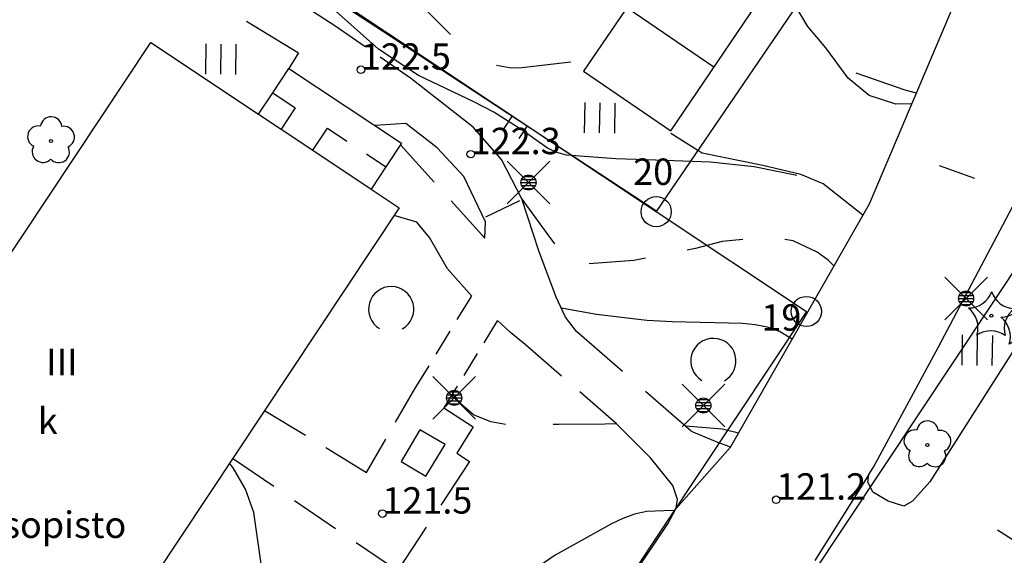
# Model space of a CAD drawing. Units: metres. Extents: x 25490999 to 25492313, y 6723573 to 6724501.
# Drawn here: x 25492103 to 25492168, y 6723872 to 6723907 of the extents above; entities that cross this region are included whole.
import ezdxf

# ---------------------------------------------------------------- set-up
doc = ezdxf.new("R2010")
doc.units = ezdxf.units.M
for name, pattern in [('APUKAYRA(1)', [7, 4, -3]), ('KORKEUSKAYRA', [2, 1, 1]), ('TILANRAJA(1)', [6, 4, -2]), ('TONTIN-YLEISENALUEENRAJA(1)', [2, 1, 1]), ('VIIVAT-1', [2, 1, 1]), ('VIIVAT-3(1)', [4, 2, -2]), ('VIIVAT-5(1)', [3, 2, -1]), ('VIIVAT-7(1)', [2, 1, 1])]:
    doc.linetypes.add(name, pattern=pattern)
for name, color, linetype in [('102_1_rajapyykki', 7, 'Continuous'), ('102_41_maanpinnan kork.lukema', 7, 'Continuous'), ('103_123_lehtimetsä', 7, 'Continuous'), ('103_139_nurmikko', 7, 'Continuous'), ('103_142_havupuu', 7, 'Continuous'), ('103_143_lehtipuu', 7, 'Continuous'), ('103_157_kestopäällysteen merkki', 7, 'Continuous'), ('103_160_valaisinpylväs', 7, 'Continuous'), ('105_1244_rakennuksen teksti', 7, 'Continuous'), ('201_503_talousrakennus', 7, 'Continuous'), ('201_505_rakennuksen kattorakennelma', 7, 'Continuous'), ('201_506_katos', 7, 'Continuous'), ('201_512_sisennys', 7, 'Continuous'), ('201_515_julkinenrakennus', 7, 'Continuous'), ('202_600_liikenneväylä_päällystetty', 7, 'Continuous'), ('202_602_kevytväylä  päällystetty', 7, 'Continuous'), ('202_630_päällystetty piha- parkkial.', 7, 'Continuous'), ('202_632_default', 7, 'Continuous'), ('202_703_puu- tai rauta-aita', 7, 'Continuous'), ('202_706_polku  polkutie', 7, 'Continuous'), ('204_301_tontin raja', 7, 'Continuous'), ('205_901_korkeuskäyrä', 7, 'Continuous'), ('205_902_apukäyrä', 7, 'Continuous')]:
    doc.layers.add(name, color=color, linetype=linetype)
doc.styles.add('BASEPOINT_3', font='txt.shx', dxfattribs={"height": 0.2})

# ---------------------------------------------------------------- blocks, each defined once
blk = doc.blocks.new('1_178')
at = {"color": 0}
blk.add_line((0, 0), (1, 0), dxfattribs=at)
blk = doc.blocks.new('21_1426245834446', base_point=(25492111.898, 6723916.029))
at = {"color": 21}
blk.add_line((25492111.898, 6723916.029), (25492126.786, 6723906.334), dxfattribs=at)
at = {"color": 21, "rotation": 236.9277905805323}
for p in [(25492118.929, 6723911.451), (25492119.756, 6723910.912)]:
    blk.add_blockref('1_178', p, dxfattribs=at)
blk = doc.blocks.new('21_1426245835474', base_point=(25492126.786, 6723906.334))
at = {"color": 21}
blk.add_line((25492126.786, 6723906.334), (25492144.953, 6723894.414), dxfattribs=at)
at = {"color": 21, "rotation": 236.7287782359565}
for p in [(25492135.365, 6723900.705), (25492136.374, 6723900.043)]:
    blk.add_blockref('1_178', p, dxfattribs=at)
blk = doc.blocks.new('1_125')
at = {"color": 0}
for p, q in [((-0.2, 0.2), (-0.2, -0.2)), ((0, 0.2), (0, -0.2)), ((0.2, 0.2), (0.2, -0.2))]:
    blk.add_line(p, q, dxfattribs=at)
blk = doc.blocks.new('G79')
at = {"color": 93, "xscale": 5, "yscale": 5}
blk.add_blockref('1_125', (0, 0), dxfattribs=at)
blk = doc.blocks.new('1_134')
at = {"color": 0}
blk.add_circle((0, 0), 0.02, dxfattribs=at)
for centre, start, end in [((-0.311, 0.429), 271.2414, 340.7619), ((0.311, 0.429), 199.2381, 268.7586), ((-0.504, -0.164), 343.2316, 52.7521), ((0.504, -0.164), 127.2479, 196.7684), ((0, -0.53), 55.2189, 124.7811)]:
    blk.add_arc(centre, 0.33, start, end, dxfattribs=at)
blk = doc.blocks.new('G81')
at = {"color": 93, "xscale": 5, "yscale": 5}
blk.add_blockref('1_134', (0, 0), dxfattribs=at)
blk = doc.blocks.new('1_155')
at = {"color": 0}
for p, q in [((-0.2828, -0.2828), (0.2828, 0.2828)), ((-0.2828, 0.2828), (0.2828, -0.2828)), ((-0.1, 0), (0.1, 0)), ((-0.0917, 0.04), (0.0917, 0.04)), ((-0.06, 0.08), (0.06, 0.08)), ((-0.0917, -0.04), (0.0916, -0.04)), ((-0.06, -0.08), (0.06, -0.08))]:
    blk.add_line(p, q, dxfattribs=at)
blk.add_circle((0, 0), 0.1, dxfattribs=at)
blk = doc.blocks.new('G98')
at = {"color": 6, "xscale": 5, "yscale": 5}
blk.add_blockref('1_155', (0, 0), dxfattribs=at)
blk = doc.blocks.new('1_119')
at = {"color": 0}
blk.add_circle((0, 0), 0.02, dxfattribs=at)
for centre, start, end in [((0, 0.178), 6.5341, 173.4659), ((-0.169, 0.055), 78.5357, 245.4676), ((0.169, 0.055), 294.5324, 101.4643), ((-0.105, -0.144), 150.5455, 317.4774), ((0.105, -0.144), 222.5226, 29.4545)]:
    blk.add_arc(centre, 0.142, start, end, dxfattribs=at)
blk = doc.blocks.new('G82')
at = {"color": 93, "xscale": 5, "yscale": 5}
blk.add_blockref('1_119', (0, 0), dxfattribs=at)
blk = doc.blocks.new('1_113')
at = {"color": 0}
blk.add_line((0, 0.25), (0, -0.25), dxfattribs=at)
blk = doc.blocks.new('G48')
at = {"color": 6, "xscale": 5, "yscale": 5}
blk.add_blockref('1_113', (0, 0), dxfattribs=at)
blk = doc.blocks.new('1_109')
at = {"color": 0}
blk.add_arc((0, 0), 0.3, 300.0004, 239.9996, dxfattribs=at)
blk = doc.blocks.new('G61')
at = {"color": 93, "xscale": 5, "yscale": 5}
blk.add_blockref('1_109', (0, 0), dxfattribs=at)
blk = doc.blocks.new('1_22')
at = {"color": 0}
blk.add_circle((0, 0), 0.05, dxfattribs=at)
blk = doc.blocks.new('G6')
at = {"color": 240, "xscale": 5, "yscale": 5}
blk.add_blockref('1_22', (0, 0), dxfattribs=at)
blk = doc.blocks.new('1_2')
at = {"color": 0}
blk.add_circle((0, 0), 1, dxfattribs=at)
blk = doc.blocks.new('G8')
at = {"color": 6}
blk.add_blockref('1_2', (0, 0), dxfattribs=at)

msp = doc.modelspace()

# ---------------------------------------------------------------- linework, layer by layer
at = {"layer": '201_503_talousrakennus', "color": 6, "linetype": 'VIIVAT-1', "lineweight": -3}
for p, q in [((25492145.842604, 6723912.085955), (25492140.102996, 6723903.660311)), ((25492145.887697, 6723899.719014), (25492151.63038, 6723908.149612)), ((25492140.102996, 6723903.660311), (25492145.887697, 6723899.719014))]:
    msp.add_line(p, q, dxfattribs=at).dxf.unprotected_set("ltscale", 0)
at = {"layer": '201_505_rakennuksen kattorakennelma', "color": 6, "linetype": 'VIIVAT-1', "lineweight": -3}
msp.add_line((25492148.759039, 6723903.934313), (25492142.9728, 6723907.873133), dxfattribs=at).dxf.unprotected_set("ltscale", 0)
at = {"layer": '201_506_katos', "color": 6, "linetype": 'VIIVAT-1', "lineweight": -3}
for p, q in [((25492119.503626, 6723902.227516), (25492120.576909, 6723903.842731)), ((25492120.576909, 6723903.842731), (25492128.040008, 6723898.883631)), ((25492118.56123, 6723900.809275), (25492119.503626, 6723902.227516)), ((25492128.040008, 6723898.883631), (25492126.998199, 6723897.315781)), ((25492126.998199, 6723897.315781), (25492126.024329, 6723895.850175))]:
    msp.add_line(p, q, dxfattribs=at).dxf.unprotected_set("ltscale", 0)
at = {"layer": '201_512_sisennys', "color": 8, "linetype": 'VIIVAT-3(1)', "lineweight": -3, "ltscale": 0.894057}
msp.add_line((25492119.503626, 6723902.227516), (25492120.992926, 6723901.237902), dxfattribs=at)
at = {"layer": '201_512_sisennys', "color": 8, "linetype": 'VIIVAT-3(1)', "lineweight": -3, "ltscale": 0.851399}
msp.add_line((25492120.992926, 6723901.237902), (25492120.050529, 6723899.819661), dxfattribs=at)
at = {"layer": '201_512_sisennys', "color": 8, "linetype": 'VIIVAT-3(1)', "lineweight": -3, "ltscale": 0.879833}
msp.add_line((25492122.148353, 6723898.425694), (25492123.122223, 6723899.891301), dxfattribs=at)
at = {"layer": '201_512_sisennys', "color": 8, "linetype": 'VIIVAT-3(1)', "lineweight": -3, "ltscale": 0.775609}
msp.add_line((25492123.122223, 6723899.891301), (25492126.998199, 6723897.315781), dxfattribs=at)
at = {"layer": '201_515_julkinenrakennus', "color": 6, "linetype": 'VIIVAT-1', "lineweight": -3}
for p, q in [((25492092.825251, 6723877.595127), (25492111.408742, 6723905.56198)), ((25492111.408742, 6723905.56198), (25492118.56123, 6723900.809275)), ((25492118.56123, 6723900.809275), (25492120.050529, 6723899.819661)), ((25492120.050529, 6723899.819661), (25492122.148353, 6723898.425694)), ((25492122.148353, 6723898.425694), (25492126.024329, 6723895.850175)), ((25492126.024329, 6723895.850175), (25492127.889356, 6723894.610897)), ((25492127.889356, 6723894.610897), (25492109.275982, 6723866.599071))]:
    msp.add_line(p, q, dxfattribs=at).dxf.unprotected_set("ltscale", 0)
at = {"layer": '202_600_liikenneväylä_päällystetty', "color": 132, "linetype": 'VIIVAT-7(1)', "lineweight": -3}
for p, q in [((25492159.062451, 6723894.876337), (25492164.690121, 6723908.11117)), ((25492163.623105, 6723885.346072), (25492169.177147, 6723895.841746)), ((25492154.70602, 6723887.242757), (25492159.062451, 6723894.876337)), ((25492149.853052, 6723878.721631), (25492154.70602, 6723887.242757)), ((25492159.333046, 6723877.407453), (25492163.623105, 6723885.346072)), ((25492149.853052, 6723878.721631), (25492149.10418, 6723879.02773)), ((25492159.027487, 6723876.912045), (25492159.333046, 6723877.407453)), ((25492158.960867, 6723876.411007), (25492159.027487, 6723876.912045)), ((25492158.960867, 6723876.411007), (25492159.125696, 6723876.075961)), ((25492145.687635, 6723873.654409), (25492146.239592, 6723874.635121)), ((25492146.239592, 6723874.635121), (25492146.254452, 6723874.739089)), ((25492131.753048, 6723852.912033), (25492145.687635, 6723873.654409))]:
    msp.add_line(p, q, dxfattribs=at).dxf.unprotected_set("ltscale", 0)
at = {"layer": '202_602_kevytväylä  päällystetty', "color": 253, "linetype": 'TILANRAJA(1)', "lineweight": -3, "ltscale": 0.707053}
msp.add_line((25492123.61495, 6723906.663146), (25492117.684854, 6723910.513643), dxfattribs=at)
at = {"layer": '202_602_kevytväylä  päällystetty', "color": 253, "linetype": 'TILANRAJA(1)', "lineweight": -3, "ltscale": 1.010976}
msp.add_line((25492112.579722, 6723910.144176), (25492121.204452, 6723904.86959), dxfattribs=at)
at = {"layer": '202_602_kevytväylä  päällystetty', "color": 253, "linetype": 'TILANRAJA(1)', "lineweight": -3, "ltscale": 0.60969}
msp.add_line((25492128.635906, 6723903.204503), (25492123.61495, 6723906.663146), dxfattribs=at)
at = {"layer": '202_602_kevytväylä  päällystetty', "color": 253, "linetype": 'TILANRAJA(1)', "lineweight": -3, "ltscale": 0.300858}
msp.add_line((25492121.204452, 6723904.86959), (25492120.576909, 6723903.842731), dxfattribs=at)
at = {"layer": '202_602_kevytväylä  päällystetty', "color": 253, "linetype": 'TILANRAJA(1)', "lineweight": -3, "ltscale": 1.317901}
msp.add_line((25492132.786954, 6723899.955099), (25492128.635906, 6723903.204503), dxfattribs=at)
at = {"layer": '202_602_kevytväylä  päällystetty', "color": 253, "linetype": 'TILANRAJA(1)', "lineweight": -3, "ltscale": 0.516081}
msp.add_line((25492128.334068, 6723900.189783), (25492126.274013, 6723900.057104), dxfattribs=at)
at = {"layer": '202_602_kevytväylä  päällystetty', "color": 253, "linetype": 'TILANRAJA(1)', "lineweight": -3, "ltscale": 0.653693}
msp.add_line((25492130.397882, 6723898.584261), (25492128.334068, 6723900.189783), dxfattribs=at)
at = {"layer": '202_602_kevytväylä  päällystetty', "color": 253, "linetype": 'TILANRAJA(1)', "lineweight": -3, "ltscale": 0.715078}
msp.add_line((25492134.672464, 6723897.804231), (25492132.786954, 6723899.955099), dxfattribs=at)
at = {"layer": '202_602_kevytväylä  päällystetty', "color": 253, "linetype": 'TILANRAJA(1)', "lineweight": -3, "ltscale": 0.833513}
msp.add_line((25492133.563238, 6723892.597557), (25492127.968494, 6723898.776008), dxfattribs=at)
at = {"layer": '202_602_kevytväylä  päällystetty', "color": 253, "linetype": 'TILANRAJA(1)', "lineweight": -3, "ltscale": 0.653165}
msp.add_line((25492132.174962, 6723896.669065), (25492130.397882, 6723898.584261), dxfattribs=at)
at = {"layer": '202_602_kevytväylä  päällystetty', "color": 253, "linetype": 'TILANRAJA(1)', "lineweight": -3, "ltscale": 0.731561}
msp.add_line((25492136.025174, 6723895.209414), (25492134.672464, 6723897.804231), dxfattribs=at)
at = {"layer": '202_602_kevytväylä  päällystetty', "color": 253, "linetype": 'TILANRAJA(1)', "lineweight": -3, "ltscale": 0.826782}
msp.add_line((25492133.596737, 6723893.683158), (25492132.174962, 6723896.669065), dxfattribs=at)
at = {"layer": '202_602_kevytväylä  päällystetty', "color": 253, "linetype": 'TILANRAJA(1)', "lineweight": -3, "ltscale": 0.910652}
msp.add_line((25492137.138588, 6723891.741144), (25492136.025174, 6723895.209414), dxfattribs=at)
at = {"layer": '202_602_kevytväylä  päällystetty', "color": 253, "linetype": 'TILANRAJA(1)', "lineweight": -3, "ltscale": 0.39456}
msp.add_line((25492129.059789, 6723893.651092), (25492127.544252, 6723894.091539), dxfattribs=at)
at = {"layer": '202_602_kevytväylä  päällystetty', "color": 253, "linetype": 'TILANRAJA(1)', "lineweight": -3, "ltscale": 0.326402}
msp.add_line((25492129.887531, 6723892.641413), (25492129.059789, 6723893.651092), dxfattribs=at)
at = {"layer": '202_602_kevytväylä  päällystetty', "color": 253, "linetype": 'TILANRAJA(1)', "lineweight": -3, "ltscale": 0.271529}
msp.add_line((25492133.563238, 6723892.597557), (25492133.596737, 6723893.683158), dxfattribs=at)
at = {"layer": '202_602_kevytväylä  päällystetty', "color": 253, "linetype": 'TILANRAJA(1)', "lineweight": -3, "ltscale": 0.602817}
msp.add_line((25492131.085859, 6723890.548992), (25492129.887531, 6723892.641413), dxfattribs=at)
at = {"layer": '202_602_kevytväylä  päällystetty', "color": 253, "linetype": 'TILANRAJA(1)', "lineweight": -3, "ltscale": 0.820322}
msp.add_line((25492138.287, 6723888.667382), (25492137.138588, 6723891.741144), dxfattribs=at)
at = {"layer": '202_602_kevytväylä  päällystetty', "color": 253, "linetype": 'TILANRAJA(1)', "lineweight": -3, "ltscale": 0.603522}
msp.add_line((25492132.691633, 6723888.74641), (25492131.085859, 6723890.548992), dxfattribs=at)
at = {"layer": '202_602_kevytväylä  päällystetty', "color": 253, "linetype": 'TILANRAJA(1)', "lineweight": -3, "ltscale": 0.366941}
msp.add_line((25492138.914905, 6723887.340707), (25492138.287, 6723888.667382), dxfattribs=at)
at = {"layer": '202_602_kevytväylä  päällystetty', "color": 253, "linetype": 'TILANRAJA(1)', "lineweight": -3, "ltscale": 0.293839}
msp.add_line((25492135.263148, 6723886.328091), (25492134.402219, 6723887.128254), dxfattribs=at)
at = {"layer": '202_602_kevytväylä  päällystetty', "color": 253, "linetype": 'TILANRAJA(1)', "lineweight": -3, "ltscale": 0.2988}
msp.add_line((25492139.652693, 6723886.400401), (25492138.914905, 6723887.340707), dxfattribs=at)
at = {"layer": '202_602_kevytväylä  päällystetty', "color": 253, "linetype": 'TILANRAJA(1)', "lineweight": -3, "ltscale": 0.314806}
msp.add_line((25492136.238139, 6723885.531196), (25492135.263148, 6723886.328091), dxfattribs=at)
at = {"layer": '202_602_kevytväylä  päällystetty', "color": 253, "linetype": 'TILANRAJA(1)', "lineweight": -3, "ltscale": 1.00795}
msp.add_line((25492147.255919, 6723879.783201), (25492139.652693, 6723886.400401), dxfattribs=at)
at = {"layer": '202_602_kevytväylä  päällystetty', "color": 253, "linetype": 'TILANRAJA(1)', "lineweight": -3, "ltscale": 0.798227}
msp.add_line((25492142.273371, 6723880.306962), (25492136.238139, 6723885.531196), dxfattribs=at)
at = {"layer": '202_602_kevytväylä  päällystetty', "color": 253, "linetype": 'TILANRAJA(1)', "lineweight": -3, "ltscale": 0.6395}
msp.add_line((25492125.718357, 6723877.06018), (25492128.928721, 6723882.590961), dxfattribs=at)
at = {"layer": '202_602_kevytväylä  päällystetty', "color": 253, "linetype": 'TILANRAJA(1)', "lineweight": -3, "ltscale": 0.791144}
msp.add_line((25492118.958623, 6723881.170768), (25492125.718357, 6723877.06018), dxfattribs=at)
at = {"layer": '202_602_kevytväylä  päällystetty', "color": 253, "linetype": 'TILANRAJA(1)', "lineweight": -3, "ltscale": 0.578061}
msp.add_line((25492130.843752, 6723881.329735), (25492132.794747, 6723880.088728), dxfattribs=at)
at = {"layer": '202_602_kevytväylä  päällystetty', "color": 253, "linetype": 'TILANRAJA(1)', "lineweight": -3, "ltscale": 0.80386}
msp.add_line((25492144.541977, 6723878.02826), (25492142.273371, 6723880.306962), dxfattribs=at)
at = {"layer": '202_602_kevytväylä  päällystetty', "color": 253, "linetype": 'TILANRAJA(1)', "lineweight": -3, "ltscale": 0.612382}
msp.add_line((25492129.257694, 6723879.888688), (25492128.010533, 6723877.780424), dxfattribs=at)
at = {"layer": '202_602_kevytväylä  päällystetty', "color": 253, "linetype": 'TILANRAJA(1)', "lineweight": -3, "ltscale": 0.48696}
msp.add_line((25492130.938919, 6723878.905043), (25492129.257694, 6723879.888688), dxfattribs=at)
at = {"layer": '202_602_kevytväylä  päällystetty', "color": 253, "linetype": 'TILANRAJA(1)', "lineweight": -3, "ltscale": 0.516671}
msp.add_line((25492132.794747, 6723880.088728), (25492131.712233, 6723878.328234), dxfattribs=at)
at = {"layer": '202_602_kevytväylä  päällystetty', "color": 253, "linetype": 'TILANRAJA(1)', "lineweight": -3, "ltscale": 0.499157}
msp.add_line((25492147.255919, 6723879.783201), (25492149.103982, 6723879.027431), dxfattribs=at)
at = {"layer": '202_602_kevytväylä  päällystetty', "color": 253, "linetype": 'TILANRAJA(1)', "lineweight": -3, "ltscale": 0.615134}
msp.add_line((25492129.657869, 6723876.804294), (25492130.938919, 6723878.905043), dxfattribs=at)
at = {"layer": '202_602_kevytväylä  päällystetty', "color": 253, "linetype": 'TILANRAJA(1)', "lineweight": -3, "ltscale": 0.249601}
msp.add_line((25492131.712233, 6723878.328234), (25492132.545325, 6723877.777991), dxfattribs=at)
at = {"layer": '202_602_kevytväylä  päällystetty', "color": 253, "linetype": 'TILANRAJA(1)', "lineweight": -3, "ltscale": 0.827117}
msp.add_line((25492127.772255, 6723870.524308), (25492116.836877, 6723877.97769), dxfattribs=at)
at = {"layer": '202_602_kevytväylä  päällystetty', "color": 253, "linetype": 'TILANRAJA(1)', "lineweight": -3, "ltscale": 0.868321}
msp.add_line((25492132.545325, 6723877.777991), (25492127.772255, 6723870.524308), dxfattribs=at)
at = {"layer": '202_602_kevytväylä  päällystetty', "color": 253, "linetype": 'TILANRAJA(1)', "lineweight": -3, "ltscale": 0.478706}
msp.add_line((25492128.010533, 6723877.780424), (25492129.657869, 6723876.804294), dxfattribs=at)
at = {"layer": '202_602_kevytväylä  päällystetty', "color": 253, "linetype": 'TILANRAJA(1)', "lineweight": -3, "ltscale": 0.590373}
msp.add_line((25492146.032295, 6723876.19643), (25492144.541977, 6723878.02826), dxfattribs=at)
at = {"layer": '202_602_kevytväylä  päällystetty', "color": 253, "linetype": 'TILANRAJA(1)', "lineweight": -3, "ltscale": 0.244599}
msp.add_line((25492146.328154, 6723875.263839), (25492146.032295, 6723876.19643), dxfattribs=at)
at = {"layer": '202_602_kevytväylä  päällystetty', "color": 253, "linetype": 'TILANRAJA(1)', "lineweight": -3, "ltscale": 0.132586}
msp.add_line((25492146.254179, 6723874.738678), (25492146.328154, 6723875.263839), dxfattribs=at)
at = {"layer": '202_630_päällystetty piha- parkkial.', "color": 6, "linetype": 'VIIVAT-1', "lineweight": -3}
for p, q in [((25492154.976246, 6723906.635839), (25492154.381616, 6723907.626889)), ((25492156.165505, 6723905.220054), (25492154.976246, 6723906.635839)), ((25492157.666237, 6723903.209639), (25492156.165505, 6723905.220054)), ((25492159.053707, 6723902.048695), (25492157.666237, 6723903.209639)), ((25492160.809281, 6723901.482381), (25492159.053707, 6723902.048695)), ((25492161.880714, 6723901.504167), (25492160.809281, 6723901.482381)), ((25492147.683722, 6723898.411657), (25492145.886905, 6723899.528598)), ((25492147.982267, 6723898.226075), (25492147.683722, 6723898.411657)), ((25492152.003097, 6723897.40492), (25492147.982267, 6723898.226075)), ((25492154.524327, 6723896.822749), (25492152.003097, 6723897.40492)), ((25492155.992213, 6723896.188477), (25492154.524327, 6723896.822749)), ((25492158.628704, 6723894.116301), (25492155.992213, 6723896.188477)), ((25492170.12874, 6723887.532037), (25492163.079459, 6723876.422427)), ((25492163.079459, 6723876.422427), (25492161.932959, 6723875.146719)), ((25492159.289826, 6723875.747941), (25492159.126494, 6723876.077162)), ((25492160.304744, 6723875.143458), (25492159.289826, 6723875.747941)), ((25492161.356034, 6723874.826452), (25492160.304744, 6723875.143458)), ((25492161.932959, 6723875.146719), (25492161.356034, 6723874.826452))]:
    msp.add_line(p, q, dxfattribs=at).dxf.unprotected_set("ltscale", 0)
at = {"layer": '202_632_default', "color": 6, "linetype": 'VIIVAT-1', "lineweight": -3}
for p, q in [((25492146.239592, 6723874.635121), (25492149.853052, 6723878.721631)), ((25492159.027487, 6723876.912045), (25492155.444527, 6723871.212909))]:
    msp.add_line(p, q, dxfattribs=at).dxf.unprotected_set("ltscale", 0)
at = {"layer": '202_706_polku  polkutie', "color": 254, "linetype": 'VIIVAT-5(1)', "lineweight": -3, "ltscale": 0.898108}
msp.add_line((25492128.928721, 6723882.590961), (25492132.676174, 6723888.721122), dxfattribs=at)
at = {"layer": '202_706_polku  polkutie', "color": 254, "linetype": 'VIIVAT-5(1)', "lineweight": -3, "ltscale": 0.846349}
msp.add_line((25492134.38519, 6723887.100506), (25492130.843752, 6723881.329735), dxfattribs=at)
at = {"layer": '204_301_tontin raja', "color": 5, "linetype": 'TONTIN-YLEISENALUEENRAJA(1)', "lineweight": -3}
for p, q in [((25492142.329002, 6723850.798122), (25492199.344554, 6723936.602497)), ((25492163.058178, 6723920.95927), (25492144.92971, 6723894.350202)), ((25492111.25693, 6723916.747946), (25492144.92971, 6723894.350202)), ((25492144.92971, 6723894.350202), (25492154.885412, 6723887.72808)), ((25492154.885412, 6723887.72808), (25492091.246741, 6723791.956318))]:
    msp.add_line(p, q, dxfattribs=at).dxf.unprotected_set("ltscale", 0)
at = {"layer": '205_901_korkeuskäyrä', "color": 13, "linetype": 'KORKEUSKAYRA', "lineweight": -3, "flags": 128}
for points in [[(25492154.246, 6723896.747), (25492151.427, 6723897.325), (25492148.533, 6723897.634), (25492144.252, 6723897.777), (25492142.252, 6723897.855), (25492138.974, 6723898.087), (25492138.33, 6723898.264), (25492137.729, 6723898.556), (25492136.036, 6723899.752), (25492134.154, 6723900.943), (25492132.844, 6723901.638), (25492129.171, 6723903.386), (25492126.518, 6723905.128), (25492122.903, 6723908.328), (25492120.938, 6723910.287), (25492118.203, 6723913.638), (25492116.562, 6723915.467), (25492115.746, 6723916.376), (25492115.007, 6723917.516), (25492114.492, 6723918.756), (25492114.272, 6723920.08), (25492113.967, 6723926.179), (25492113.982, 6723927.506), (25492114.104, 6723928.816), (25492114.769, 6723931.371), (25492116.023, 6723933.643), (25492117.882, 6723935.452), (25492123.406, 6723939.429), (25492123.895, 6723939.771), (25492125.402, 6723940.731), (25492126.331, 6723941.272), (25492126.546, 6723941.354), (25492127.118, 6723941.441), (25492130.917, 6723941.691), (25492132.966, 6723941.988), (25492134.089, 6723942.227), (25492134.289, 6723942.27), (25492134.737262, 6723942.377045)], [(25492153.939, 6723885.896), (25492153.093, 6723886.402), (25492152.309, 6723886.689), (25492151.489, 6723886.851), (25492150.646, 6723886.931), (25492145.991, 6723887.036), (25492144.31, 6723887.139), (25492140.963, 6723887.521), (25492138.756, 6723887.932), (25492138.612, 6723887.98)], [(25492146.17, 6723874.511), (25492145.978, 6723874.538), (25492144.304, 6723874.459), (25492143.494, 6723874.291), (25492142.716, 6723874.01), (25492141.958, 6723873.654), (25492138.224, 6723871.561), (25492136.585, 6723870.437), (25492134.52, 6723868.273), (25492133.168, 6723866.783), (25492130.831, 6723864.382), (25492129.964, 6723863.658), (25492129.479, 6723863.37), (25492128.435, 6723862.944), (25492127.891, 6723862.825), (25492127.336, 6723862.792), (25492125.499, 6723863.015), (25492124.951, 6723863.18), (25492124.433, 6723863.423), (25492122.586, 6723864.661), (25492121.248, 6723865.787), (25492120.132, 6723867.132), (25492119.251, 6723868.432), (25492119.097, 6723868.785), (25492118.97, 6723869.357), (25492118.916, 6723869.746), (25492118.238, 6723874.403), (25492117.701, 6723875.949), (25492116.876, 6723877.363), (25492116.636, 6723877.675)]]:
    msp.add_lwpolyline(points, dxfattribs=at)
at = {"layer": '205_902_apukäyrä', "color": 13, "linetype": 'APUKAYRA(1)', "lineweight": -3, "ltscale": 1.24145, "flags": 128}
msp.add_lwpolyline([(25492139.264, 6723904.259), (25492136.018, 6723903.879), (25492135.32, 6723903.857), (25492134.289, 6723904.045), (25492133.162, 6723904.538), (25492132.425, 6723905.018), (25492132.087, 6723905.299), (25492131.764, 6723905.6), (25492127.806, 6723909.633)], dxfattribs=at)
at = {"layer": '205_902_apukäyrä', "color": 13, "linetype": 'APUKAYRA(1)', "lineweight": -3, "ltscale": 1.050043, "flags": 128}
msp.add_lwpolyline([(25492162.179, 6723902.206), (25492161.425, 6723902.405), (25492158.196, 6723903.533)], dxfattribs=at)
at = {"layer": '205_902_apukäyrä', "color": 13, "linetype": 'APUKAYRA(1)', "lineweight": -3, "ltscale": 0.938551, "flags": 128}
msp.add_lwpolyline([(25492156.705, 6723890.745), (25492156.319, 6723891.131), (25492155.597, 6723891.67), (25492153.998, 6723892.413), (25492152.253, 6723892.666), (25492152.148, 6723892.666), (25492149.301, 6723892.361), (25492147.533, 6723891.9), (25492143.447, 6723891.104), (25492140.195, 6723890.875), (25492139.765, 6723890.917), (25492139.37, 6723891.033), (25492139.025, 6723891.259), (25492138.714, 6723891.558), (25492137.755, 6723892.82), (25492136.002, 6723895.254)], dxfattribs=at)
at = {"layer": '205_902_apukäyrä', "color": 13, "linetype": 'APUKAYRA(1)', "lineweight": -3, "ltscale": 1.054899, "flags": 128}
msp.add_lwpolyline([(25492142.312, 6723880.268), (25492141.52, 6723880.263), (25492138.464, 6723880.233), (25492135.292, 6723880.184), (25492133.972, 6723880.401), (25492132.804, 6723880.865), (25492131.865, 6723881.7), (25492131.434, 6723882.292)], dxfattribs=at)
at = {"layer": '205_902_apukäyrä', "color": 13, "linetype": 'APUKAYRA(1)', "lineweight": -3, "ltscale": 0.89243, "flags": 128}
msp.add_lwpolyline([(25492150.39, 6723879.664), (25492149.328, 6723879.917), (25492146.859, 6723880.128)], dxfattribs=at)

# ---------------------------------------------------------------- block references
at = {"layer": '102_1_rajapyykki', "color": 0}
for p in [(25492144.92696, 6723894.346067), (25492154.885412, 6723887.72808)]:
    msp.add_blockref('G8', p, dxfattribs=at)
at = {"layer": '102_41_maanpinnan kork.lukema', "color": 0}
for p in [(25492125.35, 6723903.758), (25492132.629, 6723898.16), (25492152.883, 6723875.249), (25492126.771, 6723874.326)]:
    msp.add_blockref('G6', p, dxfattribs=at)
at = {"layer": '103_123_lehtimetsä', "color": 0, "rotation": 359.12394}
for p in [(25492127.355963, 6723887.882396), (25492148.718923, 6723884.446445)]:
    msp.add_blockref('G61', p, dxfattribs=at)
at = {"layer": '103_139_nurmikko', "color": 0, "rotation": 359.12394}
for p in [(25492116.045719, 6723904.460934), (25492141.168138, 6723900.568665), (25492166.201788, 6723885.156702)]:
    msp.add_blockref('G79', p, dxfattribs=at)
at = {"layer": '103_142_havupuu', "color": 0, "rotation": 359.12394}
for p in [(25492167.147306, 6723887.441736), (25492169.295351, 6723886.838036)]:
    msp.add_blockref('G81', p, dxfattribs=at)
at = {"layer": '103_143_lehtipuu', "color": 0, "rotation": 359.12394}
for p in [(25492104.792167, 6723899.037377), (25492162.906666, 6723878.872302)]:
    msp.add_blockref('G82', p, dxfattribs=at)
at = {"layer": '103_157_kestopäällysteen merkki', "color": 0}
for p, rotation in [((25492164.867238, 6723896.99535), 70.31961000000001), ((25492134.760208, 6723894.54658), 115.20432), ((25492168.617267, 6723872.579322), 57.44672999999999)]:
    msp.add_blockref('G48', p, dxfattribs=dict(at, rotation=rotation))
at = {"layer": '103_160_valaisinpylväs', "color": 0}
for p in [(25492136.457, 6723896.278), (25492165.477, 6723888.585), (25492131.528, 6723881.996), (25492148.053, 6723881.495)]:
    msp.add_blockref('G98', p, dxfattribs=at)
at = {"layer": '202_703_puu- tai rauta-aita'}
for name, p in [('21_1426245834446', (25492111.898073, 6723916.029131)), ('21_1426245835474', (25492126.786269, 6723906.333925))]:
    msp.add_blockref(name, p, dxfattribs=at)

# ---------------------------------------------------------------- texts
at = {"layer": '102_1_rajapyykki', "color": 13, "style": 'BASEPOINT_3'}
for s, p in [('20', (25492143.39996, 6723896.122067)), ('19', (25492151.901412, 6723886.45508))]:
    msp.add_text(s, height=1.75, dxfattribs=at).set_placement(p)
at = {"layer": '102_41_maanpinnan kork.lukema', "color": 13, "style": 'BASEPOINT_3'}
for s, p in [('122.5', (25492125.35, 6723903.758)), ('122.3', (25492132.629, 6723898.16)), ('121.2', (25492152.883, 6723875.249)), ('121.5', (25492126.771, 6723874.326))]:
    msp.add_text(s, height=1.75, dxfattribs=at).set_placement(p)
at = {"layer": '105_1244_rakennuksen teksti', "color": 6, "style": 'BASEPOINT_3', "oblique": 18}
for s, p in [('III', (25492104.467062, 6723883.503103)), ('k', (25492103.921904, 6723879.593366)), ('Kansalaisopisto', (25492092.14044, 6723872.710284))]:
    msp.add_text(s, height=1.75, dxfattribs=at).set_placement(p)

doc.saveas('drawing.dxf')
